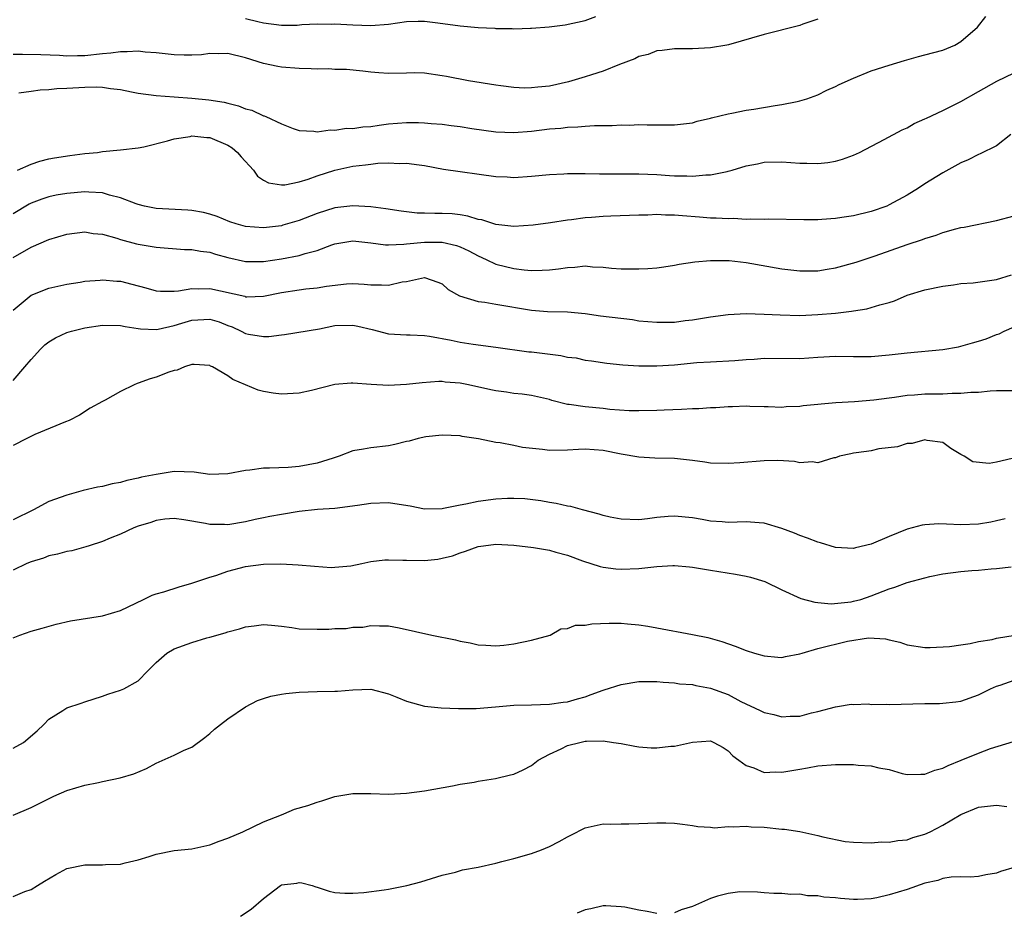
# Model space of a CAD drawing. Units: inches. Extents: x 2520000 to 2523000, y 1548000 to 1551000.
# Drawn here: x 2520286 to 2520396, y 1549282 to 1549382 of the extents above; entities that cross this region are included whole.
import ezdxf

# ---------------------------------------------------------------- set-up
doc = ezdxf.new("R2010")
doc.units = ezdxf.units.IN
doc.header["$MEASUREMENT"] = 0
doc.layers.add('LD25201548_2ft', color=21, linetype='Continuous')

msp = doc.modelspace()

# ---------------------------------------------------------------- linework, layer by layer
at = {"layer": 'LD25201548_2ft'}
for points, elevation in [([(2520375, 1549381.91), (2520373.33, 1549381.33), (2520373, 1549381.2), (2520369, 1549380.18), (2520365.04, 1549379.04), (2520364.84, 1549379), (2520363, 1549378.68), (2520361, 1549378.57), (2520359, 1549378.58), (2520357.62, 1549378.38), (2520357, 1549378.35), (2520356.04, 1549377.96), (2520355, 1549377.71), (2520354.54, 1549377.46), (2520352.82, 1549376.82), (2520351, 1549376.09), (2520349.68, 1549375.68), (2520349, 1549375.44), (2520347.12, 1549374.88), (2520345, 1549374.42), (2520343.7, 1549374.3), (2520343, 1549374.21), (2520342.2, 1549374.2), (2520341, 1549374.26), (2520339.54, 1549374.46), (2520339, 1549374.51), (2520335.93, 1549375), (2520333.47, 1549375.47), (2520333, 1549375.57), (2520331, 1549375.86), (2520329.89, 1549375.89), (2520329, 1549375.88), (2520327, 1549375.83), (2520325.89, 1549375.89), (2520325, 1549375.97), (2520324.1, 1549376.1), (2520322.28, 1549376.28), (2520321, 1549376.27), (2520320.33, 1549376.33), (2520319, 1549376.31), (2520318.35, 1549376.35), (2520317, 1549376.39), (2520315, 1549376.54), (2520314.6, 1549376.6), (2520313, 1549376.93), (2520311, 1549377.56), (2520309, 1549378.05), (2520307.97, 1549378.03), (2520307, 1549378.05), (2520306.07, 1549377.93), (2520305, 1549377.87), (2520304.13, 1549377.87), (2520303, 1549377.9), (2520301, 1549378.12), (2520299.78, 1549378.22), (2520299, 1549378.31), (2520297.77, 1549378.23), (2520297, 1549378.25), (2520295.91, 1549378.09), (2520295, 1549378.02), (2520293, 1549377.8), (2520292.2, 1549377.8), (2520291, 1549377.76), (2520290.18, 1549377.82), (2520288.09, 1549377.91), (2520286.05, 1549377.95), (2520285, 1549377.94)], 6920), ([(2520285.65, 1549373.65), (2520287, 1549373.85), (2520288.02, 1549373.98), (2520289, 1549374.02), (2520289.87, 1549374.13), (2520291, 1549374.18), (2520293, 1549374.3), (2520294.34, 1549374.34), (2520295, 1549374.29), (2520295.87, 1549374.13), (2520297, 1549374.03), (2520298.22, 1549373.78), (2520299, 1549373.64), (2520301, 1549373.36), (2520303, 1549373.2), (2520305, 1549373.07), (2520306.88, 1549372.88), (2520308.61, 1549372.61), (2520309, 1549372.51), (2520310.22, 1549372.22), (2520311, 1549371.89), (2520311.71, 1549371.71), (2520313, 1549371.09), (2520313.08, 1549371.08), (2520313.26, 1549371), (2520315, 1549370.18), (2520316.32, 1549369.68), (2520317, 1549369.46), (2520318.63, 1549369.37), (2520319, 1549369.29), (2520320.48, 1549369.52), (2520321, 1549369.47), (2520322.3, 1549369.7), (2520323, 1549369.68), (2520324.13, 1549369.87), (2520325, 1549369.91), (2520325.94, 1549370.06), (2520327, 1549370.18), (2520329, 1549370.34), (2520330.34, 1549370.34), (2520331, 1549370.31), (2520331.77, 1549370.23), (2520333, 1549370.14), (2520334, 1549370), (2520335, 1549369.89), (2520336.32, 1549369.68), (2520339, 1549369.31), (2520341, 1549369.23), (2520343, 1549369.38), (2520345, 1549369.63), (2520346.28, 1549369.72), (2520347, 1549369.83), (2520348.16, 1549369.84), (2520349, 1549369.94), (2520350.02, 1549370.02), (2520352.01, 1549369.99), (2520353, 1549370.07), (2520353.94, 1549370.06), (2520355, 1549370.13), (2520355.92, 1549370.08), (2520357, 1549370.09), (2520357.93, 1549370.07), (2520359, 1549370.07), (2520361, 1549370.32), (2520361.52, 1549370.48), (2520363, 1549370.82), (2520363.13, 1549370.87), (2520365, 1549371.33), (2520365.39, 1549371.39), (2520367, 1549371.72), (2520367.84, 1549371.84), (2520370.25, 1549372.25), (2520371, 1549372.35), (2520372.71, 1549372.71), (2520373, 1549372.75), (2520373.79, 1549373), (2520375, 1549373.44), (2520376.03, 1549373.97), (2520377, 1549374.38), (2520377.41, 1549374.59), (2520379, 1549375.31), (2520381, 1549376.11), (2520383, 1549376.76), (2520384.71, 1549377.29), (2520386.27, 1549377.73), (2520387, 1549377.9), (2520389, 1549378.44), (2520390.34, 1549379), (2520391, 1549379.39), (2520392.88, 1549381), (2520393.8, 1549382.2)], 6922), ([(2520311, 1549381.99), (2520312.36, 1549381.64), (2520313, 1549381.49), (2520315, 1549381.23), (2520316.76, 1549381.24), (2520317.3, 1549381.3), (2520319, 1549381.38), (2520320.64, 1549381.36), (2520321, 1549381.38), (2520323, 1549381.26), (2520325, 1549381.2), (2520327, 1549381.36), (2520329, 1549381.64), (2520330.31, 1549381.69), (2520331, 1549381.67), (2520332.49, 1549381.51), (2520335, 1549381.15), (2520337, 1549380.98), (2520338.88, 1549380.88), (2520339, 1549380.87), (2520340.84, 1549380.84), (2520341, 1549380.82), (2520342.89, 1549380.89), (2520343, 1549380.89), (2520344.96, 1549381.04), (2520346.74, 1549381.26), (2520349, 1549381.76), (2520350.19, 1549382.19)], 6918), ([(2520285.5, 1549365), (2520287, 1549365.68), (2520287.97, 1549366.03), (2520289, 1549366.26), (2520289.61, 1549366.39), (2520291.35, 1549366.65), (2520293, 1549366.86), (2520294.42, 1549367), (2520295, 1549367.09), (2520297, 1549367.27), (2520299, 1549367.51), (2520299.63, 1549367.63), (2520302.28, 1549368.28), (2520303, 1549368.5), (2520304.79, 1549368.79), (2520305, 1549368.84), (2520306.67, 1549368.67), (2520307, 1549368.66), (2520309, 1549367.81), (2520309.5, 1549367.5), (2520310.11, 1549367), (2520310.51, 1549366.51), (2520311.87, 1549365), (2520312.34, 1549364.34), (2520313, 1549363.9), (2520313.58, 1549363.58), (2520315, 1549363.37), (2520315.38, 1549363.38), (2520317, 1549363.72), (2520318.01, 1549364.01), (2520319, 1549364.36), (2520321, 1549365.01), (2520323, 1549365.46), (2520324.41, 1549365.59), (2520325, 1549365.7), (2520325.79, 1549365.79), (2520327, 1549365.83), (2520328.23, 1549365.77), (2520329, 1549365.8), (2520330.41, 1549365.59), (2520331, 1549365.53), (2520333.13, 1549365.13), (2520339, 1549364.32), (2520340.25, 1549364.25), (2520341, 1549364.19), (2520343, 1549364.33), (2520345, 1549364.54), (2520346.61, 1549364.61), (2520347, 1549364.65), (2520348.64, 1549364.64), (2520349, 1549364.65), (2520350.61, 1549364.61), (2520352.59, 1549364.59), (2520355, 1549364.59), (2520357, 1549364.51), (2520358.43, 1549364.43), (2520359, 1549364.38), (2520360.38, 1549364.38), (2520361, 1549364.34), (2520362.48, 1549364.48), (2520363, 1549364.48), (2520364.87, 1549364.87), (2520365, 1549364.89), (2520365.42, 1549365), (2520367, 1549365.49), (2520368.27, 1549365.73), (2520369, 1549365.91), (2520371, 1549365.94), (2520373, 1549365.78), (2520373.78, 1549365.78), (2520375, 1549365.75), (2520376.13, 1549365.87), (2520377, 1549366.03), (2520377.76, 1549366.24), (2520379, 1549366.7), (2520379.68, 1549367), (2520382.44, 1549368.44), (2520384.47, 1549369.53), (2520385, 1549369.75), (2520385.78, 1549370.22), (2520387, 1549370.74), (2520387.16, 1549370.84), (2520389, 1549371.7), (2520390.35, 1549372.35), (2520391, 1549372.69), (2520393, 1549373.81), (2520395.03, 1549374.97), (2520397, 1549375.9)], 6924), ([(2520396.61, 1549369), (2520395, 1549367.75), (2520393.18, 1549366.82), (2520393, 1549366.76), (2520391.84, 1549366.16), (2520391, 1549365.82), (2520389, 1549364.72), (2520387, 1549363.47), (2520386.28, 1549363), (2520385, 1549362.22), (2520383, 1549361.12), (2520382.72, 1549361), (2520381, 1549360.39), (2520379, 1549359.91), (2520377.7, 1549359.7), (2520377, 1549359.61), (2520375.48, 1549359.48), (2520375, 1549359.46), (2520373.45, 1549359.45), (2520369.52, 1549359.52), (2520369, 1549359.5), (2520367.54, 1549359.54), (2520367, 1549359.51), (2520365.59, 1549359.59), (2520365, 1549359.57), (2520363.65, 1549359.65), (2520363, 1549359.66), (2520361.77, 1549359.77), (2520359.89, 1549359.89), (2520359, 1549359.98), (2520357.97, 1549359.97), (2520357, 1549360.04), (2520355.99, 1549359.99), (2520355, 1549359.99), (2520351.87, 1549359.87), (2520351, 1549359.82), (2520349.71, 1549359.71), (2520349, 1549359.67), (2520347.45, 1549359.45), (2520347, 1549359.41), (2520345.11, 1549359.11), (2520343.16, 1549358.84), (2520341, 1549358.7), (2520339, 1549358.92), (2520337.44, 1549359.44), (2520337, 1549359.51), (2520335.88, 1549359.88), (2520335, 1549360), (2520334.11, 1549360.11), (2520333, 1549360.16), (2520332.16, 1549360.16), (2520331, 1549360.2), (2520330.21, 1549360.21), (2520328.41, 1549360.41), (2520326.69, 1549360.69), (2520325, 1549360.92), (2520323, 1549361.03), (2520321, 1549360.78), (2520319, 1549360.16), (2520317, 1549359.39), (2520315.16, 1549358.84), (2520315, 1549358.8), (2520313, 1549358.55), (2520311, 1549358.71), (2520309.93, 1549359), (2520309.24, 1549359.24), (2520307.81, 1549359.81), (2520307, 1549360.09), (2520306.28, 1549360.28), (2520305, 1549360.5), (2520304.55, 1549360.55), (2520301, 1549360.74), (2520299.69, 1549361), (2520299, 1549361.16), (2520298.77, 1549361.23), (2520297, 1549361.91), (2520295.77, 1549362.23), (2520295, 1549362.48), (2520293.45, 1549362.55), (2520293, 1549362.6), (2520291, 1549362.41), (2520289.79, 1549362.21), (2520289, 1549362.04), (2520288.22, 1549361.78), (2520287, 1549361.32), (2520286.79, 1549361.22), (2520285, 1549360.14)], 6926), ([(2520285, 1549355.24), (2520287, 1549356.38), (2520289, 1549357.25), (2520291, 1549357.86), (2520293, 1549358.1), (2520293.94, 1549357.94), (2520295, 1549357.84), (2520296.59, 1549357.41), (2520297, 1549357.27), (2520298.78, 1549356.78), (2520299, 1549356.73), (2520301, 1549356.38), (2520304.15, 1549356.15), (2520305, 1549356.13), (2520305.95, 1549355.95), (2520307, 1549355.82), (2520307.63, 1549355.63), (2520309, 1549355.26), (2520311, 1549354.81), (2520313, 1549354.81), (2520315, 1549355.1), (2520317, 1549355.46), (2520317.68, 1549355.68), (2520319, 1549356.03), (2520320.66, 1549356.66), (2520321, 1549356.78), (2520323, 1549357.1), (2520325, 1549356.88), (2520326.66, 1549356.66), (2520327, 1549356.66), (2520328.72, 1549356.72), (2520329, 1549356.76), (2520331, 1549356.96), (2520333, 1549356.97), (2520334.6, 1549356.6), (2520335, 1549356.44), (2520335.98, 1549355.98), (2520337, 1549355.41), (2520337.92, 1549355), (2520339, 1549354.49), (2520341, 1549354), (2520342.15, 1549353.85), (2520343, 1549353.78), (2520344.19, 1549353.81), (2520345, 1549353.86), (2520346.02, 1549353.98), (2520347, 1549354.14), (2520347.85, 1549354.15), (2520349, 1549354.31), (2520349.81, 1549354.19), (2520351, 1549354.17), (2520351.94, 1549354.06), (2520353, 1549353.98), (2520355, 1549353.96), (2520355.99, 1549354.01), (2520357, 1549354.08), (2520357.79, 1549354.21), (2520359, 1549354.38), (2520359.49, 1549354.51), (2520361.25, 1549354.75), (2520363, 1549354.91), (2520365.1, 1549354.9), (2520367, 1549354.67), (2520371, 1549353.98), (2520373, 1549353.74), (2520375, 1549353.74), (2520376.07, 1549353.93), (2520377, 1549354.07), (2520379.29, 1549354.71), (2520381.44, 1549355.44), (2520385, 1549356.7), (2520386.73, 1549357.27), (2520387, 1549357.38), (2520388.25, 1549357.75), (2520389, 1549358.05), (2520390.46, 1549358.46), (2520391, 1549358.58), (2520391.38, 1549358.62), (2520395, 1549359.39), (2520397, 1549359.91)], 6928), ([(2520285, 1549349.34), (2520287, 1549351.03), (2520289, 1549351.8), (2520291, 1549352.26), (2520292.5, 1549352.5), (2520293, 1549352.61), (2520294.72, 1549352.72), (2520295, 1549352.76), (2520296.61, 1549352.61), (2520297, 1549352.59), (2520298.27, 1549352.27), (2520299.85, 1549351.85), (2520301, 1549351.5), (2520301.47, 1549351.47), (2520303, 1549351.47), (2520303.5, 1549351.5), (2520305, 1549351.77), (2520305.73, 1549351.73), (2520307, 1549351.76), (2520310.9, 1549350.9), (2520311, 1549350.86), (2520311.14, 1549350.86), (2520313, 1549350.91), (2520315, 1549351.31), (2520317, 1549351.63), (2520317.73, 1549351.73), (2520319, 1549351.86), (2520320.05, 1549352.05), (2520322.29, 1549352.29), (2520323, 1549352.32), (2520324.26, 1549352.26), (2520325, 1549352.17), (2520326.2, 1549352.2), (2520327, 1549352.14), (2520328.51, 1549352.51), (2520329, 1549352.56), (2520331, 1549352.99), (2520332.5, 1549352.5), (2520333, 1549352.29), (2520333.68, 1549351.68), (2520334.94, 1549350.94), (2520337, 1549350.31), (2520337.77, 1549350.23), (2520339, 1549350.01), (2520343, 1549349.34), (2520344.79, 1549349.21), (2520347, 1549349.15), (2520349, 1549348.96), (2520350.72, 1549348.72), (2520354.29, 1549348.29), (2520355, 1549348.17), (2520357, 1549348), (2520359, 1549348.02), (2520360.18, 1549348.18), (2520361, 1549348.27), (2520363, 1549348.6), (2520365, 1549348.85), (2520367, 1549348.97), (2520369, 1549348.92), (2520370.81, 1549348.81), (2520373, 1549348.77), (2520375, 1549348.85), (2520376.98, 1549349.02), (2520378.78, 1549349.22), (2520379, 1549349.27), (2520380.51, 1549349.49), (2520381, 1549349.64), (2520381.95, 1549349.95), (2520383, 1549350.22), (2520383.6, 1549350.4), (2520385, 1549351.01), (2520387, 1549351.61), (2520389, 1549352.02), (2520390.18, 1549352.18), (2520391, 1549352.32), (2520392.4, 1549352.4), (2520394.73, 1549352.73), (2520395, 1549352.79), (2520396.69, 1549353.31)], 6930), ([(2520285, 1549341.49), (2520286.31, 1549343), (2520287, 1549343.84), (2520288.04, 1549345), (2520288.53, 1549345.47), (2520289, 1549345.82), (2520289.73, 1549346.27), (2520291, 1549346.85), (2520291.51, 1549347), (2520293, 1549347.37), (2520295, 1549347.66), (2520297, 1549347.64), (2520297.51, 1549347.51), (2520299, 1549347.31), (2520299.26, 1549347.26), (2520301, 1549347.2), (2520301.23, 1549347.23), (2520303, 1549347.63), (2520303.88, 1549347.88), (2520305, 1549348.24), (2520307, 1549348.33), (2520308.03, 1549348.03), (2520309, 1549347.64), (2520309.49, 1549347.49), (2520310.52, 1549347), (2520311, 1549346.74), (2520311.34, 1549346.66), (2520313, 1549346.4), (2520313.59, 1549346.41), (2520315, 1549346.6), (2520315.37, 1549346.63), (2520319.28, 1549347.28), (2520321, 1549347.62), (2520323, 1549347.66), (2520323.55, 1549347.55), (2520325.17, 1549347.17), (2520327, 1549346.72), (2520329, 1549346.6), (2520329.41, 1549346.59), (2520331, 1549346.5), (2520331.57, 1549346.43), (2520334.01, 1549345.99), (2520335, 1549345.77), (2520336.46, 1549345.54), (2520339, 1549345.22), (2520342.7, 1549344.7), (2520343, 1549344.68), (2520346.28, 1549344.28), (2520347, 1549344.11), (2520348, 1549344), (2520349, 1549343.76), (2520349.68, 1549343.68), (2520351.41, 1549343.41), (2520353.22, 1549343.22), (2520355, 1549343.13), (2520357, 1549343.13), (2520359, 1549343.25), (2520361.48, 1549343.48), (2520363, 1549343.58), (2520365.72, 1549343.72), (2520367, 1549343.85), (2520367.88, 1549343.88), (2520369, 1549343.97), (2520373, 1549343.95), (2520375, 1549344.09), (2520377, 1549344.2), (2520379, 1549344.16), (2520381, 1549344.16), (2520383, 1549344.34), (2520385, 1549344.58), (2520389, 1549344.94), (2520390.74, 1549345.26), (2520392.32, 1549345.68), (2520393, 1549345.88), (2520393.85, 1549346.15), (2520395, 1549346.62), (2520395.3, 1549346.7), (2520395.87, 1549347), (2520397, 1549347.49)], 6932), ([(2520397, 1549340.33), (2520395, 1549340.32), (2520394.29, 1549340.29), (2520393, 1549340.13), (2520392.14, 1549340.14), (2520391, 1549340.01), (2520390.03, 1549340.03), (2520389, 1549339.97), (2520387.94, 1549339.94), (2520387, 1549339.94), (2520385.83, 1549339.83), (2520385, 1549339.8), (2520383.59, 1549339.59), (2520383, 1549339.52), (2520381.28, 1549339.28), (2520379.11, 1549339.11), (2520377.02, 1549338.98), (2520373.36, 1549338.64), (2520373, 1549338.58), (2520371.47, 1549338.53), (2520371, 1549338.48), (2520369.45, 1549338.55), (2520369, 1549338.54), (2520367.41, 1549338.59), (2520367, 1549338.62), (2520365.48, 1549338.52), (2520365, 1549338.55), (2520363.59, 1549338.41), (2520363, 1549338.42), (2520361.69, 1549338.31), (2520361, 1549338.31), (2520359.77, 1549338.23), (2520357.82, 1549338.18), (2520357, 1549338.14), (2520355, 1549338.09), (2520353.9, 1549338.1), (2520351.76, 1549338.24), (2520351, 1549338.34), (2520349, 1549338.52), (2520347.2, 1549338.8), (2520347, 1549338.81), (2520345.25, 1549339.25), (2520345, 1549339.34), (2520343.65, 1549339.65), (2520343, 1549339.79), (2520341.95, 1549339.95), (2520341, 1549340.02), (2520340.17, 1549340.17), (2520339, 1549340.31), (2520338.45, 1549340.45), (2520335.94, 1549341), (2520335, 1549341.19), (2520333.31, 1549341.31), (2520333, 1549341.36), (2520332.63, 1549341.37), (2520330.76, 1549341.24), (2520329, 1549341.02), (2520327, 1549340.92), (2520325.04, 1549341.04), (2520323, 1549341.19), (2520322.82, 1549341.18), (2520321, 1549341.02), (2520318.37, 1549340.37), (2520317, 1549340.07), (2520315, 1549339.97), (2520314.08, 1549340.08), (2520313, 1549340.25), (2520312.41, 1549340.41), (2520309.58, 1549341.58), (2520309, 1549342.02), (2520307.3, 1549343), (2520307.09, 1549343.09), (2520307, 1549343.17), (2520305.26, 1549343.26), (2520305, 1549343.26), (2520304.16, 1549343), (2520303.36, 1549342.64), (2520303, 1549342.59), (2520302.41, 1549342.41), (2520301, 1549341.87), (2520300.34, 1549341.66), (2520299, 1549341.17), (2520298.86, 1549341.14), (2520298.54, 1549341), (2520297, 1549340.24), (2520295.28, 1549339.28), (2520295, 1549339.15), (2520293.62, 1549338.38), (2520292.41, 1549337.59), (2520291.25, 1549337), (2520290.85, 1549336.85), (2520287.44, 1549335.44), (2520286.53, 1549335), (2520285, 1549334.2)], 6934), ([(2520396.76, 1549332.76), (2520395, 1549332.35), (2520394.19, 1549332.19), (2520392.37, 1549332.37), (2520391.39, 1549333), (2520391, 1549333.21), (2520389.89, 1549333.89), (2520389, 1549334.53), (2520387.24, 1549334.76), (2520387, 1549334.83), (2520385.56, 1549334.44), (2520385, 1549334.44), (2520383.93, 1549334.07), (2520381.83, 1549333.83), (2520381, 1549333.62), (2520380.47, 1549333.53), (2520379, 1549333.35), (2520378.71, 1549333.29), (2520377.45, 1549333), (2520377, 1549332.84), (2520376.82, 1549332.82), (2520375, 1549332.28), (2520374.37, 1549332.37), (2520373, 1549332.29), (2520372.41, 1549332.41), (2520370.53, 1549332.53), (2520369, 1549332.51), (2520366.28, 1549332.28), (2520365, 1549332.19), (2520363, 1549332.25), (2520362.36, 1549332.36), (2520361, 1549332.53), (2520359, 1549332.76), (2520356.79, 1549332.79), (2520355, 1549332.89), (2520353, 1549333.25), (2520351, 1549333.66), (2520349, 1549333.8), (2520348.25, 1549333.75), (2520347, 1549333.69), (2520345, 1549333.67), (2520344.22, 1549333.78), (2520341.99, 1549333.99), (2520341, 1549334.21), (2520339.48, 1549334.52), (2520339, 1549334.55), (2520337.05, 1549334.95), (2520335.23, 1549335.23), (2520335, 1549335.29), (2520333, 1549335.38), (2520331.18, 1549335.18), (2520330.31, 1549335), (2520329.3, 1549334.7), (2520329, 1549334.65), (2520327.69, 1549334.31), (2520327, 1549334.18), (2520325, 1549333.94), (2520324.18, 1549333.82), (2520323, 1549333.6), (2520321.48, 1549333), (2520320.81, 1549332.81), (2520319, 1549332.24), (2520317, 1549331.86), (2520315.76, 1549331.76), (2520313.67, 1549331.67), (2520313, 1549331.67), (2520311.47, 1549331.47), (2520311, 1549331.43), (2520309, 1549331.03), (2520307, 1549330.97), (2520305.23, 1549331.23), (2520303, 1549331.3), (2520301, 1549330.98), (2520299.34, 1549330.66), (2520299, 1549330.54), (2520297.7, 1549330.31), (2520297, 1549330.08), (2520296.08, 1549329.92), (2520295, 1549329.64), (2520294.45, 1549329.55), (2520292.83, 1549329.17), (2520291, 1549328.67), (2520289, 1549327.94), (2520287.26, 1549327), (2520285, 1549325.88)], 6936), ([(2520395.98, 1549326.02), (2520395, 1549325.78), (2520394.36, 1549325.64), (2520393, 1549325.41), (2520391, 1549325.34), (2520389.4, 1549325.4), (2520388.55, 1549325.45), (2520387, 1549325.35), (2520386.69, 1549325.31), (2520385, 1549324.84), (2520383, 1549324.02), (2520381, 1549323.17), (2520379.25, 1549322.75), (2520379, 1549322.68), (2520377, 1549322.8), (2520375.32, 1549323.32), (2520375, 1549323.4), (2520373.86, 1549323.86), (2520373, 1549324.16), (2520372.41, 1549324.41), (2520371, 1549324.92), (2520369, 1549325.53), (2520368.45, 1549325.55), (2520367, 1549325.68), (2520365, 1549325.61), (2520364.33, 1549325.67), (2520363, 1549325.75), (2520362.06, 1549325.94), (2520361, 1549326.12), (2520359, 1549326.32), (2520358.28, 1549326.28), (2520357, 1549326.15), (2520355.98, 1549326.02), (2520355, 1549325.91), (2520353, 1549325.96), (2520351.8, 1549326.2), (2520351, 1549326.39), (2520350.54, 1549326.54), (2520348.7, 1549327), (2520347.38, 1549327.38), (2520347, 1549327.44), (2520345.74, 1549327.74), (2520345, 1549327.84), (2520344.03, 1549328.03), (2520342.24, 1549328.24), (2520341, 1549328.29), (2520340.29, 1549328.29), (2520339, 1549328.22), (2520337, 1549327.96), (2520335.64, 1549327.64), (2520335, 1549327.54), (2520333.15, 1549327.15), (2520333, 1549327.13), (2520331, 1549327.1), (2520329.41, 1549327.41), (2520327.7, 1549327.7), (2520327, 1549327.78), (2520325, 1549327.74), (2520323.51, 1549327.51), (2520321, 1549327.18), (2520319.05, 1549327.05), (2520317, 1549326.83), (2520315, 1549326.51), (2520313.72, 1549326.28), (2520313, 1549326.12), (2520312.06, 1549325.94), (2520311, 1549325.68), (2520309, 1549325.35), (2520308.63, 1549325.37), (2520307, 1549325.37), (2520306.51, 1549325.49), (2520304.09, 1549325.91), (2520303, 1549326.06), (2520301.97, 1549325.97), (2520301, 1549325.82), (2520300.41, 1549325.59), (2520299, 1549325.2), (2520298.48, 1549325), (2520297, 1549324.3), (2520295.84, 1549323.84), (2520295, 1549323.47), (2520293.51, 1549323), (2520293.14, 1549322.86), (2520291.56, 1549322.44), (2520291, 1549322.35), (2520289.94, 1549322.06), (2520289, 1549321.87), (2520288.38, 1549321.62), (2520287, 1549321.19), (2520286.53, 1549321), (2520285, 1549320.28)], 6938), ([(2520285, 1549312.68), (2520285.76, 1549313), (2520287, 1549313.46), (2520288.24, 1549313.76), (2520289.79, 1549314.21), (2520291.41, 1549314.59), (2520295, 1549315.17), (2520297, 1549315.76), (2520299.59, 1549317), (2520300.53, 1549317.47), (2520301, 1549317.62), (2520301.86, 1549317.86), (2520303.58, 1549318.42), (2520305, 1549318.81), (2520307, 1549319.48), (2520307.68, 1549319.68), (2520309, 1549320.14), (2520311, 1549320.68), (2520313, 1549320.95), (2520314.96, 1549320.96), (2520316.88, 1549320.88), (2520318.71, 1549320.71), (2520320.57, 1549320.57), (2520321, 1549320.59), (2520322.76, 1549320.76), (2520324, 1549321), (2520325, 1549321.22), (2520326.59, 1549321.41), (2520327, 1549321.44), (2520328.6, 1549321.4), (2520329, 1549321.37), (2520331, 1549321.35), (2520332.49, 1549321.51), (2520333, 1549321.59), (2520334.13, 1549321.87), (2520335, 1549322.2), (2520335.62, 1549322.38), (2520337, 1549322.91), (2520337.61, 1549323), (2520339, 1549323.16), (2520341, 1549323.06), (2520343.2, 1549322.8), (2520345, 1549322.5), (2520345.72, 1549322.28), (2520347, 1549321.94), (2520348.7, 1549321.3), (2520350.68, 1549320.68), (2520351, 1549320.6), (2520352.43, 1549320.43), (2520353, 1549320.38), (2520355, 1549320.47), (2520357, 1549320.69), (2520358.79, 1549320.79), (2520359, 1549320.79), (2520360.65, 1549320.65), (2520361, 1549320.61), (2520363, 1549320.26), (2520365.8, 1549319.8), (2520367, 1549319.58), (2520367.48, 1549319.48), (2520369.08, 1549319), (2520371, 1549318.05), (2520373.1, 1549317.1), (2520374.67, 1549316.67), (2520375, 1549316.66), (2520376.51, 1549316.51), (2520378.73, 1549316.73), (2520379, 1549316.78), (2520379.81, 1549317), (2520381, 1549317.38), (2520381.66, 1549317.66), (2520383, 1549318.19), (2520383.63, 1549318.37), (2520385, 1549318.9), (2520387, 1549319.42), (2520387.55, 1549319.55), (2520389, 1549319.84), (2520391, 1549320.12), (2520392.23, 1549320.23), (2520393, 1549320.28), (2520394.42, 1549320.42), (2520395, 1549320.44), (2520396.64, 1549320.64)], 6940), ([(2520285, 1549300.34), (2520286.15, 1549301), (2520287.69, 1549302.31), (2520288.42, 1549303), (2520289, 1549303.59), (2520290.55, 1549304.55), (2520291, 1549304.85), (2520292.61, 1549305.39), (2520293, 1549305.54), (2520295, 1549306.16), (2520295.6, 1549306.4), (2520297, 1549306.83), (2520297.37, 1549307), (2520299, 1549307.87), (2520300.07, 1549309), (2520301, 1549309.92), (2520302.18, 1549311), (2520303, 1549311.48), (2520305, 1549312.19), (2520306.68, 1549312.68), (2520307, 1549312.76), (2520308.73, 1549313.27), (2520309, 1549313.37), (2520310.3, 1549313.7), (2520311, 1549313.93), (2520311.96, 1549314.04), (2520313, 1549314.2), (2520313.88, 1549314.12), (2520315, 1549314), (2520316.16, 1549313.84), (2520317, 1549313.7), (2520319, 1549313.65), (2520320.33, 1549313.67), (2520321, 1549313.75), (2520322.25, 1549313.75), (2520323, 1549313.89), (2520324.1, 1549313.9), (2520325, 1549314.07), (2520325.97, 1549314.03), (2520327, 1549314.04), (2520328.18, 1549313.82), (2520331.82, 1549313), (2520334.47, 1549312.47), (2520335, 1549312.32), (2520336.14, 1549312.14), (2520337, 1549311.91), (2520337.87, 1549311.87), (2520339, 1549311.79), (2520339.88, 1549311.88), (2520341, 1549312.03), (2520343, 1549312.42), (2520345.09, 1549313), (2520346.28, 1549313.72), (2520347, 1549313.74), (2520347.9, 1549314.1), (2520349, 1549314.12), (2520349.73, 1549314.27), (2520351.66, 1549314.34), (2520353, 1549314.32), (2520353.73, 1549314.27), (2520355, 1549314.14), (2520356.01, 1549313.99), (2520357, 1549313.83), (2520361, 1549313.07), (2520362.72, 1549312.72), (2520364.28, 1549312.28), (2520365.77, 1549311.77), (2520367, 1549311.29), (2520367.92, 1549311), (2520369, 1549310.68), (2520370.53, 1549310.53), (2520371, 1549310.5), (2520371.39, 1549310.61), (2520373, 1549310.9), (2520373.27, 1549311), (2520375, 1549311.51), (2520378.33, 1549312.33), (2520380.69, 1549312.69), (2520382.6, 1549312.6), (2520383, 1549312.48), (2520384.2, 1549312.2), (2520385, 1549311.91), (2520387, 1549311.6), (2520387.6, 1549311.6), (2520389.73, 1549311.73), (2520391, 1549311.93), (2520392.05, 1549312.05), (2520393, 1549312.28), (2520394.52, 1549312.52), (2520395, 1549312.65), (2520397.11, 1549313)], 6942), ([(2520285, 1549292.86), (2520287, 1549293.72), (2520289.56, 1549295), (2520291, 1549295.62), (2520293, 1549296.21), (2520294.53, 1549296.53), (2520295, 1549296.61), (2520296.98, 1549297.02), (2520298.51, 1549297.49), (2520299.91, 1549298.09), (2520301, 1549298.68), (2520303, 1549299.58), (2520304.12, 1549300.12), (2520305, 1549300.48), (2520306.45, 1549301.55), (2520307, 1549301.98), (2520307.53, 1549302.47), (2520308.18, 1549303), (2520309, 1549303.63), (2520311, 1549304.97), (2520312.32, 1549305.68), (2520313, 1549305.92), (2520313.82, 1549306.18), (2520315, 1549306.4), (2520315.52, 1549306.48), (2520317, 1549306.63), (2520319, 1549306.69), (2520321, 1549306.72), (2520321.27, 1549306.73), (2520323, 1549306.89), (2520325, 1549306.96), (2520327, 1549306.45), (2520327.93, 1549306.07), (2520329, 1549305.6), (2520331, 1549305.07), (2520332.88, 1549304.88), (2520334.8, 1549304.8), (2520336.8, 1549304.8), (2520338.96, 1549304.96), (2520341, 1549305.15), (2520343, 1549305.22), (2520345, 1549305.26), (2520346.51, 1549305.49), (2520347, 1549305.54), (2520348.12, 1549305.88), (2520349, 1549306.11), (2520349.66, 1549306.34), (2520351, 1549306.84), (2520351.13, 1549306.87), (2520353, 1549307.49), (2520355, 1549307.8), (2520355.82, 1549307.82), (2520357, 1549307.82), (2520357.72, 1549307.72), (2520359, 1549307.67), (2520359.56, 1549307.56), (2520361, 1549307.48), (2520361.38, 1549307.38), (2520363, 1549307.08), (2520365, 1549306.34), (2520366.42, 1549305.58), (2520368.58, 1549304.58), (2520369, 1549304.34), (2520370.11, 1549304.11), (2520371, 1549303.86), (2520371.93, 1549303.93), (2520373, 1549303.95), (2520374.3, 1549304.3), (2520375, 1549304.44), (2520377, 1549304.97), (2520377.21, 1549305), (2520378.73, 1549305.27), (2520379, 1549305.25), (2520380.7, 1549305.3), (2520381, 1549305.25), (2520382.73, 1549305.27), (2520383, 1549305.24), (2520387, 1549305.35), (2520388.64, 1549305.36), (2520389, 1549305.38), (2520390.46, 1549305.54), (2520391, 1549305.61), (2520393, 1549306.32), (2520394.34, 1549307), (2520395, 1549307.29), (2520395.41, 1549307.41), (2520397, 1549307.95)], 6944), ([(2520285, 1549283.78), (2520286.31, 1549284.31), (2520287, 1549284.56), (2520287.73, 1549285), (2520288.51, 1549285.49), (2520289.76, 1549286.24), (2520291, 1549286.89), (2520293, 1549287.3), (2520293.32, 1549287.32), (2520295, 1549287.3), (2520295.34, 1549287.34), (2520297, 1549287.38), (2520297.51, 1549287.51), (2520299, 1549287.86), (2520300.22, 1549288.22), (2520301, 1549288.49), (2520303, 1549288.89), (2520305, 1549289.1), (2520307, 1549289.53), (2520308.05, 1549289.95), (2520309, 1549290.3), (2520310.7, 1549291), (2520313, 1549292.1), (2520315, 1549292.9), (2520315.29, 1549293), (2520316.48, 1549293.52), (2520317.95, 1549293.95), (2520319, 1549294.31), (2520319.53, 1549294.47), (2520321, 1549294.94), (2520323, 1549295.28), (2520325, 1549295.28), (2520327, 1549295.21), (2520329, 1549295.31), (2520331, 1549295.58), (2520334.14, 1549296.14), (2520335, 1549296.31), (2520336.56, 1549296.56), (2520337, 1549296.65), (2520338.97, 1549296.97), (2520340.64, 1549297.36), (2520341, 1549297.46), (2520342.06, 1549297.94), (2520343, 1549298.43), (2520343.74, 1549299), (2520345, 1549299.69), (2520346.29, 1549300.29), (2520347, 1549300.64), (2520348.39, 1549301), (2520349, 1549301.12), (2520349.14, 1549301.14), (2520351, 1549301.16), (2520352.17, 1549301), (2520353, 1549300.86), (2520354.56, 1549300.56), (2520355, 1549300.49), (2520356.39, 1549300.39), (2520357, 1549300.38), (2520358.56, 1549300.56), (2520359, 1549300.58), (2520361, 1549301.02), (2520363, 1549301.16), (2520363.38, 1549301), (2520364.42, 1549300.42), (2520365, 1549300.07), (2520365.51, 1549299.51), (2520366.18, 1549299), (2520367, 1549298.41), (2520367.86, 1549298.14), (2520369, 1549297.65), (2520370.3, 1549297.7), (2520371, 1549297.66), (2520373, 1549298.01), (2520373.86, 1549298.14), (2520375, 1549298.36), (2520377, 1549298.51), (2520379, 1549298.51), (2520379.54, 1549298.46), (2520381, 1549298.38), (2520381.85, 1549298.15), (2520383, 1549297.96), (2520384.47, 1549297.53), (2520385, 1549297.4), (2520386.54, 1549297.46), (2520387, 1549297.43), (2520388.09, 1549297.91), (2520389, 1549298.11), (2520389.58, 1549298.42), (2520391.07, 1549299), (2520393, 1549299.8), (2520394.32, 1549300.32), (2520396.89, 1549301.11)], 6946), ([(2520310.43, 1549281.57), (2520311.64, 1549282.36), (2520313, 1549283.52), (2520314.91, 1549285), (2520315, 1549285.05), (2520316.73, 1549285.27), (2520317, 1549285.32), (2520317.28, 1549285.28), (2520318.44, 1549285), (2520318.86, 1549284.86), (2520319, 1549284.82), (2520320.35, 1549284.35), (2520321, 1549284.22), (2520322.12, 1549284.12), (2520323, 1549284.12), (2520324.21, 1549284.21), (2520326.51, 1549284.51), (2520327, 1549284.59), (2520329.05, 1549285), (2520330.6, 1549285.4), (2520333, 1549286.13), (2520334.48, 1549286.48), (2520335.26, 1549286.74), (2520337, 1549287.05), (2520339, 1549287.49), (2520339.68, 1549287.68), (2520341, 1549288), (2520343, 1549288.59), (2520344.11, 1549289), (2520345, 1549289.37), (2520346.09, 1549289.91), (2520347, 1549290.44), (2520347.38, 1549290.62), (2520349, 1549291.43), (2520351, 1549291.88), (2520351.86, 1549291.86), (2520353, 1549291.9), (2520353.89, 1549291.89), (2520355, 1549291.92), (2520357, 1549292.02), (2520358.01, 1549292.01), (2520359, 1549291.97), (2520359.87, 1549291.87), (2520361, 1549291.71), (2520361.6, 1549291.6), (2520363, 1549291.53), (2520363.46, 1549291.46), (2520365, 1549291.61), (2520365.54, 1549291.54), (2520367, 1549291.64), (2520367.56, 1549291.56), (2520369, 1549291.5), (2520371, 1549291.29), (2520371.28, 1549291.28), (2520373.02, 1549291.02), (2520375, 1549290.6), (2520375.58, 1549290.42), (2520378.07, 1549289.93), (2520379, 1549289.85), (2520381, 1549289.77), (2520382.13, 1549289.87), (2520383, 1549289.83), (2520383.96, 1549290.04), (2520385, 1549290.11), (2520385.64, 1549290.36), (2520387, 1549290.73), (2520387.57, 1549291), (2520389, 1549291.73), (2520391, 1549292.92), (2520393, 1549293.74), (2520395, 1549293.96), (2520396.18, 1549293.82)], 6948), ([(2520397, 1549287.02), (2520395.46, 1549286.54), (2520395, 1549286.36), (2520393.83, 1549286.17), (2520393, 1549286), (2520392.06, 1549285.94), (2520391, 1549285.96), (2520389.92, 1549285.92), (2520389, 1549285.76), (2520388.44, 1549285.56), (2520387, 1549285.25), (2520385, 1549284.56), (2520383, 1549283.93), (2520381.63, 1549283.63), (2520381, 1549283.51), (2520379.44, 1549283.44), (2520379, 1549283.44), (2520377.55, 1549283.55), (2520377, 1549283.62), (2520375.7, 1549283.7), (2520375, 1549283.83), (2520373.85, 1549283.85), (2520373, 1549284.01), (2520371.98, 1549283.98), (2520371, 1549284.1), (2520370.11, 1549284.11), (2520369, 1549284.17), (2520368.25, 1549284.25), (2520366.28, 1549284.28), (2520365, 1549284.1), (2520363.79, 1549283.79), (2520363, 1549283.53), (2520361, 1549282.65), (2520359.74, 1549282.26), (2520359, 1549281.94)], 6950), ([(2520357, 1549281.87), (2520355.91, 1549282.09), (2520355, 1549282.23), (2520353.44, 1549282.56), (2520353, 1549282.61), (2520351.29, 1549282.71), (2520351, 1549282.71), (2520349.62, 1549282.38), (2520349, 1549282.28), (2520348.1, 1549281.9)], 6950)]:
    msp.add_lwpolyline(points, dxfattribs=dict(at, elevation=elevation))

doc.saveas('drawing.dxf')
